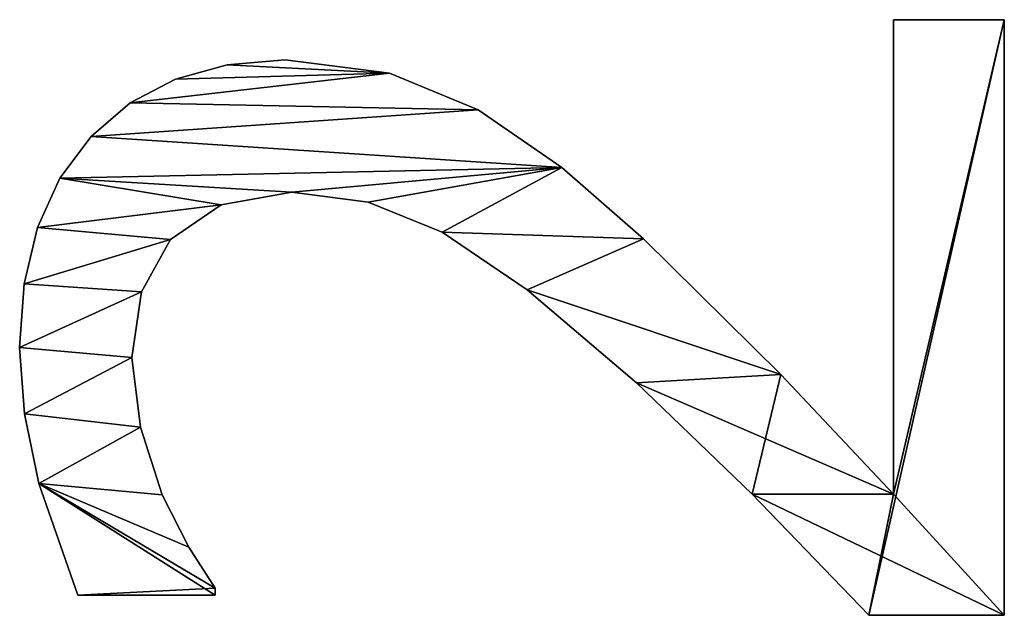
# Model space of a CAD drawing. Extents: x -7451 to -463, y -5032 to 2092.
# Drawn here: x -2548 to -2402, y -641 to -553 of the extents above; entities that cross this region are included whole.
import ezdxf

# ---------------------------------------------------------------- set-up
doc = ezdxf.new("R2010")
doc.units = 0
doc.header["$LTSCALE"] = 25.4
doc.layers.get('0').update_dxf_attribs({"color": 13, "linetype": 'CONTINUOUS'})

# ---------------------------------------------------------------- blocks, each defined once
blk = doc.blocks.new('TRAIN_DUBBEL_OP')
at = {"color": 0}
for p, q in [((2876.92, 185.06), (2876.92, 185.06, 15)), ((2876.92, 185.06), (2876.92, 185.06, 15)), ((2867.16, 184.35), (2867.16, 184.35, 15)), ((2867.16, 184.35), (2867.16, 184.35, 15)), ((2886.34, 184.4), (2886.34, 184.4, 15)), ((2886.34, 184.4), (2886.34, 184.4, 15)), ((2856.85, 182.23), (2856.85, 182.23, 15)), ((2856.85, 182.23), (2856.85, 182.23, 15)), ((2894.68, 182.41), (2894.68, 182.41, 15)), ((2894.68, 182.41), (2894.68, 182.41, 15)), ((2901.95, 179.1), (2901.95, 179.1, 15)), ((2901.95, 179.1), (2901.95, 179.1, 15)), ((2840.33, 156.13), (2840.33, 176.44)), ((2840.33, 156.13, 15), (2840.33, 176.44, 15)), ((2840.33, 156.13), (2840.33, 176.44)), ((2840.33, 156.13, 15), (2840.33, 176.44, 15)), ((2840.33, 176.44), (2840.33, 176.44, 15)), ((2840.33, 176.44), (2840.33, 176.44, 15)), ((2908.14, 174.47), (2908.14, 174.47, 15)), ((2908.14, 174.47), (2908.14, 174.47, 15)), ((2875.48, 168.49), (2875.48, 168.49, 15)), ((2875.48, 168.49), (2875.48, 168.49, 15)), ((2913.09, 168.71), (2913.09, 168.71, 15)), ((2913.09, 168.71), (2913.09, 168.71, 15)), ((2865.18, 167.19), (2865.18, 167.19, 15)), ((2865.18, 167.19), (2865.18, 167.19, 15)), ((2885.15, 167.05), (2885.15, 167.05, 15)), ((2885.15, 167.05), (2885.15, 167.05, 15)), ((2855.17, 163.98), (2855.17, 163.98, 15)), ((2855.17, 163.98), (2855.17, 163.98, 15)), ((2892.91, 162.74), (2892.91, 162.74, 15)), ((2892.91, 162.74), (2892.91, 162.74, 15)), ((2916.62, 162.01), (2916.62, 162.01, 15)), ((2916.62, 162.01), (2916.62, 162.01, 15)), ((2847.41, 160.06), (2847.41, 160.06, 15)), ((2847.41, 160.06), (2847.41, 160.06, 15)), ((2841.38, 156.13), (2840.33, 156.13)), ((2841.38, 156.13, 15), (2840.33, 156.13, 15)), ((2841.38, 156.13), (2840.33, 156.13)), ((2841.38, 156.13, 15), (2840.33, 156.13, 15)), ((2840.33, 156.13), (2840.33, 156.13, 15)), ((2840.33, 156.13), (2840.33, 156.13, 15)), ((2841.38, 156.13), (2841.38, 156.13, 15)), ((2841.38, 156.13), (2841.38, 156.13, 15)), ((2898.04, 155.27), (2898.04, 155.27, 15)), ((2898.04, 155.27), (2898.04, 155.27, 15)), ((2918.74, 154.37), (2918.74, 154.37, 15)), ((2918.74, 154.37), (2918.74, 154.37, 15)), ((2919.44, 145.79), (2919.44, 145.79, 15)), ((2919.44, 145.79), (2919.44, 145.79, 15)), ((2899.9, 144.83), (2899.9, 144.83, 15)), ((2899.9, 144.83), (2899.9, 144.83, 15)), ((2898.42, 133.51), (2898.42, 133.51, 15)), ((2898.42, 133.51), (2898.42, 133.51, 15)), ((2917.48, 130.36), (2917.48, 130.36, 15)), ((2917.48, 130.36), (2917.48, 130.36, 15)), ((2893.97, 122.56), (2893.97, 122.56, 15)), ((2893.97, 122.56), (2893.97, 122.56, 15)), ((2912.07, 117.24), (2912.07, 117.24, 15)), ((2912.07, 117.24), (2912.07, 117.24, 15)), ((2885.44, 110), (2885.44, 110, 15)), ((2885.44, 110), (2885.44, 110, 15)), ((2903.54, 104.89), (2903.54, 104.89, 15)), ((2903.54, 104.89), (2903.54, 104.89, 15)), ((2871.74, 93.87), (2871.74, 93.87, 15)), ((2871.74, 93.87), (2871.74, 93.87, 15)), ((2893.01, 92.82), (2893.01, 92.82, 15)), ((2893.01, 92.82), (2893.01, 92.82, 15)), ((2855.27, 76.72), (2855.27, 76.72, 15)), ((2855.27, 76.72), (2855.27, 76.72, 15)), ((2872.94, 72.51), (2872.94, 72.51, 15)), ((2872.94, 72.51), (2872.94, 72.51, 15)), ((2837.36, 39.46), (2837.36, 59.48)), ((2837.36, 39.46, 15), (2837.36, 59.48, 15)), ((2837.36, 39.46), (2837.36, 59.48)), ((2837.36, 39.46, 15), (2837.36, 59.48, 15)), ((2837.36, 59.48), (2837.36, 59.48, 15)), ((2837.36, 59.48), (2837.36, 59.48, 15)), ((2855.27, 55.84), (2925.38, 55.84)), ((2855.27, 55.84, 15), (2925.38, 55.84, 15)), ((2855.27, 55.84), (2855.27, 55.84, 15)), ((2855.27, 55.84), (2925.38, 55.84)), ((2855.27, 55.84), (2855.27, 55.84, 15)), ((2855.27, 55.84, 15), (2925.38, 55.84, 15)), ((2925.38, 55.84), (2925.38, 39.46)), ((2925.38, 55.84, 15), (2925.38, 39.46, 15)), ((2925.38, 55.84), (2925.38, 55.84, 15)), ((2925.38, 55.84), (2925.38, 39.46)), ((2925.38, 55.84), (2925.38, 55.84, 15)), ((2925.38, 55.84, 15), (2925.38, 39.46, 15)), ((2925.38, 39.46), (2837.36, 39.46)), ((2925.38, 39.46, 15), (2837.36, 39.46, 15)), ((2925.38, 39.46), (2837.36, 39.46)), ((2925.38, 39.46, 15), (2837.36, 39.46, 15)), ((2837.36, 39.46), (2837.36, 39.46, 15)), ((2837.36, 39.46), (2837.36, 39.46, 15)), ((2925.38, 39.46), (2925.38, 39.46, 15)), ((2925.38, 39.46), (2925.38, 39.46, 15))]:
    blk.add_line(p, q, dxfattribs=at)
mesh = blk.add_polyface(dxfattribs=at)
corners = [(2856.85, 182.23), (2840.33, 156.13), (2840.33, 176.44), (2841.38, 156.13), (2847.41, 160.06), (2855.17, 163.98), (2865.18, 167.19), (2867.16, 184.35), (2875.48, 168.49), (2876.92, 185.06), (2885.15, 167.05), (2886.34, 184.4), (2892.91, 162.74), (2894.68, 182.41), (2898.04, 155.27), (2901.95, 179.1), (2899.9, 144.83), (2871.74, 93.87), (2855.27, 55.84), (2855.27, 76.72), (2872.94, 72.51), (2885.44, 110), (2893.01, 92.82), (2893.97, 122.56), (2903.54, 104.89), (2898.42, 133.51), (2908.14, 174.47), (2912.07, 117.24), (2913.09, 168.71), (2917.48, 130.36), (2916.62, 162.01), (2918.74, 154.37), (2919.44, 145.79), (2837.36, 39.46), (2837.36, 59.48), (2925.38, 39.46), (2925.38, 55.84)]
mesh.append_faces([[corners[k] for k in face] for face in [(0, 1, 2), (29, 31, 32), (19, 33, 34), (35, 18, 36)]], dxfattribs={"vtx0": -1, "color": 0})
mesh.append_faces([[corners[k] for k in face] for face in [(1, 0, 3), (3, 0, 4), (4, 0, 5), (5, 0, 6), (6, 7, 8), (8, 9, 10), (10, 11, 12), (12, 13, 14), (14, 15, 16), (17, 18, 19), (18, 17, 20), (20, 21, 22), (22, 23, 24), (24, 26, 27), (27, 28, 29), (33, 18, 35)]], dxfattribs={"vtx0": -1, "vtx1": -1, "color": 0})
mesh.append_faces([[corners[k] for k in face] for face in [(24, 16, 15), (33, 19, 18)]], dxfattribs={"vtx0": -1, "vtx1": -1, "vtx2": -1, "color": 0})
mesh.append_faces([[corners[k] for k in face] for face in [(6, 0, 7), (8, 7, 9), (10, 9, 11), (12, 11, 13), (14, 13, 15), (20, 17, 21), (22, 21, 23), (24, 23, 25), (24, 25, 16), (24, 15, 26), (27, 26, 28), (29, 28, 30), (29, 30, 31)]], dxfattribs={"vtx0": -1, "vtx2": -1, "color": 0})
mesh = blk.add_polyface(dxfattribs=at)
corners = [(2925.38, 39.46, 15), (2837.36, 59.48, 15), (2837.36, 39.46, 15), (2855.27, 55.84, 15), (2925.38, 55.84, 15), (2855.27, 76.72, 15), (2872.94, 72.51, 15), (2871.74, 93.87, 15), (2885.44, 110, 15), (2893.01, 92.82, 15), (2893.97, 122.56, 15), (2903.54, 104.89, 15), (2898.42, 133.51, 15), (2899.9, 144.83, 15), (2901.95, 179.1, 15), (2908.14, 174.47, 15), (2912.07, 117.24, 15), (2913.09, 168.71, 15), (2917.48, 130.36, 15), (2916.62, 162.01, 15), (2918.74, 154.37, 15), (2919.44, 145.79, 15), (2841.38, 156.13, 15), (2840.33, 176.44, 15), (2840.33, 156.13, 15), (2856.85, 182.23, 15), (2847.41, 160.06, 15), (2855.17, 163.98, 15), (2865.18, 167.19, 15), (2867.16, 184.35, 15), (2875.48, 168.49, 15), (2876.92, 185.06, 15), (2885.15, 167.05, 15), (2886.34, 184.4, 15), (2892.91, 162.74, 15), (2894.68, 182.41, 15), (2898.04, 155.27, 15)]
mesh.append_faces([[corners[k] for k in face] for face in [(0, 1, 2), (3, 0, 4), (20, 18, 21), (22, 23, 24)]], dxfattribs={"vtx0": -1, "color": 0})
mesh.append_faces([[corners[k] for k in face] for face in [(5, 6, 7), (7, 6, 8), (8, 9, 10), (10, 11, 12), (12, 11, 13), (14, 11, 15), (15, 16, 17), (17, 18, 19), (19, 18, 20), (23, 22, 25), (25, 28, 29), (29, 30, 31), (31, 32, 33), (33, 34, 35), (35, 36, 14)]], dxfattribs={"vtx0": -1, "vtx1": -1, "color": 0})
mesh.append_faces([[corners[k] for k in face] for face in [(1, 0, 3), (13, 11, 14)]], dxfattribs={"vtx0": -1, "vtx1": -1, "vtx2": -1, "color": 0})
mesh.append_faces([[corners[k] for k in face] for face in [(3, 5, 1), (5, 3, 6), (8, 6, 9), (10, 9, 11), (15, 11, 16), (17, 16, 18), (25, 22, 26), (25, 26, 27), (25, 27, 28), (29, 28, 30), (31, 30, 32), (33, 32, 34), (35, 34, 36), (14, 36, 13)]], dxfattribs={"vtx0": -1, "vtx2": -1, "color": 0})
mesh = blk.add_polyface(dxfattribs=at)
corners = [(2867.16, 184.35, 15), (2876.92, 185.06), (2867.16, 184.35), (2876.92, 185.06, 15)]
mesh.append_faces([[corners[k] for k in face] for face in [(0, 1, 2), (1, 0, 3)]], dxfattribs={"vtx0": -1, "color": 0})
mesh = blk.add_polyface(dxfattribs=at)
corners = [(2876.92, 185.06, 15), (2886.34, 184.4), (2876.92, 185.06), (2886.34, 184.4, 15)]
mesh.append_faces([[corners[k] for k in face] for face in [(0, 1, 2), (1, 0, 3)]], dxfattribs={"vtx0": -1, "color": 0})
mesh = blk.add_polyface(dxfattribs=at)
corners = [(2856.85, 182.23, 15), (2867.16, 184.35), (2856.85, 182.23), (2867.16, 184.35, 15)]
mesh.append_faces([[corners[k] for k in face] for face in [(0, 1, 2), (1, 0, 3)]], dxfattribs={"vtx0": -1, "color": 0})
mesh = blk.add_polyface(dxfattribs=at)
corners = [(2886.34, 184.4, 15), (2894.68, 182.41), (2886.34, 184.4), (2894.68, 182.41, 15)]
mesh.append_faces([[corners[k] for k in face] for face in [(0, 1, 2), (1, 0, 3)]], dxfattribs={"vtx0": -1, "color": 0})
mesh = blk.add_polyface(dxfattribs=at)
corners = [(2840.33, 176.44, 15), (2856.85, 182.23), (2840.33, 176.44), (2856.85, 182.23, 15)]
mesh.append_faces([[corners[k] for k in face] for face in [(0, 1, 2), (1, 0, 3)]], dxfattribs={"vtx0": -1, "color": 0})
mesh = blk.add_polyface(dxfattribs=at)
corners = [(2894.68, 182.41, 15), (2901.95, 179.1), (2894.68, 182.41), (2901.95, 179.1, 15)]
mesh.append_faces([[corners[k] for k in face] for face in [(0, 1, 2), (1, 0, 3)]], dxfattribs={"vtx0": -1, "color": 0})
mesh = blk.add_polyface(dxfattribs=at)
corners = [(2901.95, 179.1, 15), (2908.14, 174.47), (2901.95, 179.1), (2908.14, 174.47, 15)]
mesh.append_faces([[corners[k] for k in face] for face in [(0, 1, 2), (1, 0, 3)]], dxfattribs={"vtx0": -1, "color": 0})
mesh = blk.add_polyface(dxfattribs=at)
corners = [(2840.33, 176.44, 15), (2840.33, 156.13), (2840.33, 156.13, 15), (2840.33, 176.44)]
mesh.append_faces([[corners[k] for k in face] for face in [(0, 1, 2), (1, 0, 3)]], dxfattribs={"vtx0": -1, "color": 0})
mesh = blk.add_polyface(dxfattribs=at)
corners = [(2908.14, 174.47), (2913.09, 168.71, 15), (2913.09, 168.71), (2908.14, 174.47, 15)]
mesh.append_faces([[corners[k] for k in face] for face in [(0, 1, 2), (1, 0, 3)]], dxfattribs={"vtx0": -1, "color": 0})
mesh = blk.add_polyface(dxfattribs=at)
corners = [(2875.48, 168.49, 15), (2865.18, 167.19), (2875.48, 168.49), (2865.18, 167.19, 15)]
mesh.append_faces([[corners[k] for k in face] for face in [(0, 1, 2), (1, 0, 3)]], dxfattribs={"vtx0": -1, "color": 0})
mesh = blk.add_polyface(dxfattribs=at)
corners = [(2885.15, 167.05, 15), (2875.48, 168.49), (2885.15, 167.05), (2875.48, 168.49, 15)]
mesh.append_faces([[corners[k] for k in face] for face in [(0, 1, 2), (1, 0, 3)]], dxfattribs={"vtx0": -1, "color": 0})
mesh = blk.add_polyface(dxfattribs=at)
corners = [(2913.09, 168.71), (2916.62, 162.01, 15), (2916.62, 162.01), (2913.09, 168.71, 15)]
mesh.append_faces([[corners[k] for k in face] for face in [(0, 1, 2), (1, 0, 3)]], dxfattribs={"vtx0": -1, "color": 0})
mesh = blk.add_polyface(dxfattribs=at)
corners = [(2865.18, 167.19, 15), (2855.17, 163.98), (2865.18, 167.19), (2855.17, 163.98, 15)]
mesh.append_faces([[corners[k] for k in face] for face in [(0, 1, 2), (1, 0, 3)]], dxfattribs={"vtx0": -1, "color": 0})
mesh = blk.add_polyface(dxfattribs=at)
corners = [(2892.91, 162.74, 15), (2885.15, 167.05), (2892.91, 162.74), (2885.15, 167.05, 15)]
mesh.append_faces([[corners[k] for k in face] for face in [(0, 1, 2), (1, 0, 3)]], dxfattribs={"vtx0": -1, "color": 0})
mesh = blk.add_polyface(dxfattribs=at)
corners = [(2855.17, 163.98, 15), (2847.41, 160.06), (2855.17, 163.98), (2847.41, 160.06, 15)]
mesh.append_faces([[corners[k] for k in face] for face in [(0, 1, 2), (1, 0, 3)]], dxfattribs={"vtx0": -1, "color": 0})
mesh = blk.add_polyface(dxfattribs=at)
corners = [(2892.91, 162.74, 15), (2898.04, 155.27), (2898.04, 155.27, 15), (2892.91, 162.74)]
mesh.append_faces([[corners[k] for k in face] for face in [(0, 1, 2), (1, 0, 3)]], dxfattribs={"vtx0": -1, "color": 0})
mesh = blk.add_polyface(dxfattribs=at)
corners = [(2916.62, 162.01), (2918.74, 154.37, 15), (2918.74, 154.37), (2916.62, 162.01, 15)]
mesh.append_faces([[corners[k] for k in face] for face in [(0, 1, 2), (1, 0, 3)]], dxfattribs={"vtx0": -1, "color": 0})
mesh = blk.add_polyface(dxfattribs=at)
corners = [(2847.41, 160.06, 15), (2841.38, 156.13), (2847.41, 160.06), (2841.38, 156.13, 15)]
mesh.append_faces([[corners[k] for k in face] for face in [(0, 1, 2), (1, 0, 3)]], dxfattribs={"vtx0": -1, "color": 0})
mesh = blk.add_polyface(dxfattribs=at)
corners = [(2841.38, 156.13, 15), (2840.33, 156.13), (2841.38, 156.13), (2840.33, 156.13, 15)]
mesh.append_faces([[corners[k] for k in face] for face in [(0, 1, 2), (1, 0, 3)]], dxfattribs={"vtx0": -1, "color": 0})
mesh = blk.add_polyface(dxfattribs=at)
corners = [(2898.04, 155.27, 15), (2899.9, 144.83), (2899.9, 144.83, 15), (2898.04, 155.27)]
mesh.append_faces([[corners[k] for k in face] for face in [(0, 1, 2), (1, 0, 3)]], dxfattribs={"vtx0": -1, "color": 0})
mesh = blk.add_polyface(dxfattribs=at)
corners = [(2918.74, 154.37), (2919.44, 145.79, 15), (2919.44, 145.79), (2918.74, 154.37, 15)]
mesh.append_faces([[corners[k] for k in face] for face in [(0, 1, 2), (1, 0, 3)]], dxfattribs={"vtx0": -1, "color": 0})
mesh = blk.add_polyface(dxfattribs=at)
corners = [(2919.44, 145.79), (2917.48, 130.36, 15), (2917.48, 130.36), (2919.44, 145.79, 15)]
mesh.append_faces([[corners[k] for k in face] for face in [(0, 1, 2), (1, 0, 3)]], dxfattribs={"vtx0": -1, "color": 0})
mesh = blk.add_polyface(dxfattribs=at)
corners = [(2899.9, 144.83, 15), (2898.42, 133.51), (2898.42, 133.51, 15), (2899.9, 144.83)]
mesh.append_faces([[corners[k] for k in face] for face in [(0, 1, 2), (1, 0, 3)]], dxfattribs={"vtx0": -1, "color": 0})
mesh = blk.add_polyface(dxfattribs=at)
corners = [(2898.42, 133.51, 15), (2893.97, 122.56), (2893.97, 122.56, 15), (2898.42, 133.51)]
mesh.append_faces([[corners[k] for k in face] for face in [(0, 1, 2), (1, 0, 3)]], dxfattribs={"vtx0": -1, "color": 0})
mesh = blk.add_polyface(dxfattribs=at)
corners = [(2917.48, 130.36), (2912.07, 117.24, 15), (2912.07, 117.24), (2917.48, 130.36, 15)]
mesh.append_faces([[corners[k] for k in face] for face in [(0, 1, 2), (1, 0, 3)]], dxfattribs={"vtx0": -1, "color": 0})
mesh = blk.add_polyface(dxfattribs=at)
corners = [(2893.97, 122.56, 15), (2885.44, 110), (2885.44, 110, 15), (2893.97, 122.56)]
mesh.append_faces([[corners[k] for k in face] for face in [(0, 1, 2), (1, 0, 3)]], dxfattribs={"vtx0": -1, "color": 0})
mesh = blk.add_polyface(dxfattribs=at)
corners = [(2912.07, 117.24), (2903.54, 104.89, 15), (2903.54, 104.89), (2912.07, 117.24, 15)]
mesh.append_faces([[corners[k] for k in face] for face in [(0, 1, 2), (1, 0, 3)]], dxfattribs={"vtx0": -1, "color": 0})
mesh = blk.add_polyface(dxfattribs=at)
corners = [(2885.44, 110, 15), (2871.74, 93.87), (2871.74, 93.87, 15), (2885.44, 110)]
mesh.append_faces([[corners[k] for k in face] for face in [(0, 1, 2), (1, 0, 3)]], dxfattribs={"vtx0": -1, "color": 0})
mesh = blk.add_polyface(dxfattribs=at)
corners = [(2903.54, 104.89), (2893.01, 92.82, 15), (2893.01, 92.82), (2903.54, 104.89, 15)]
mesh.append_faces([[corners[k] for k in face] for face in [(0, 1, 2), (1, 0, 3)]], dxfattribs={"vtx0": -1, "color": 0})
mesh = blk.add_polyface(dxfattribs=at)
corners = [(2871.74, 93.87, 15), (2855.27, 76.72), (2855.27, 76.72, 15), (2871.74, 93.87)]
mesh.append_faces([[corners[k] for k in face] for face in [(0, 1, 2), (1, 0, 3)]], dxfattribs={"vtx0": -1, "color": 0})
mesh = blk.add_polyface(dxfattribs=at)
corners = [(2893.01, 92.82), (2872.94, 72.51, 15), (2872.94, 72.51), (2893.01, 92.82, 15)]
mesh.append_faces([[corners[k] for k in face] for face in [(0, 1, 2), (1, 0, 3)]], dxfattribs={"vtx0": -1, "color": 0})
mesh = blk.add_polyface(dxfattribs=at)
corners = [(2837.36, 59.48, 15), (2855.27, 76.72), (2837.36, 59.48), (2855.27, 76.72, 15)]
mesh.append_faces([[corners[k] for k in face] for face in [(0, 1, 2), (1, 0, 3)]], dxfattribs={"vtx0": -1, "color": 0})
mesh = blk.add_polyface(dxfattribs=at)
corners = [(2872.94, 72.51, 15), (2855.27, 55.84), (2872.94, 72.51), (2855.27, 55.84, 15)]
mesh.append_faces([[corners[k] for k in face] for face in [(0, 1, 2), (1, 0, 3)]], dxfattribs={"vtx0": -1, "color": 0})
mesh = blk.add_polyface(dxfattribs=at)
corners = [(2837.36, 59.48, 15), (2837.36, 39.46), (2837.36, 39.46, 15), (2837.36, 59.48)]
mesh.append_faces([[corners[k] for k in face] for face in [(0, 1, 2), (1, 0, 3)]], dxfattribs={"vtx0": -1, "color": 0})
mesh = blk.add_polyface(dxfattribs=at)
corners = [(2855.27, 55.84, 15), (2925.38, 55.84), (2855.27, 55.84), (2925.38, 55.84, 15)]
mesh.append_faces([[corners[k] for k in face] for face in [(0, 1, 2), (1, 0, 3)]], dxfattribs={"vtx0": -1, "color": 0})
mesh = blk.add_polyface(dxfattribs=at)
corners = [(2925.38, 55.84), (2925.38, 39.46, 15), (2925.38, 39.46), (2925.38, 55.84, 15)]
mesh.append_faces([[corners[k] for k in face] for face in [(0, 1, 2), (1, 0, 3)]], dxfattribs={"vtx0": -1, "color": 0})
mesh = blk.add_polyface(dxfattribs=at)
corners = [(2925.38, 39.46, 15), (2837.36, 39.46), (2925.38, 39.46), (2837.36, 39.46, 15)]
mesh.append_faces([[corners[k] for k in face] for face in [(0, 1, 2), (1, 0, 3)]], dxfattribs={"vtx0": -1, "color": 0})

msp = doc.modelspace()

# ---------------------------------------------------------------- block references
at = {"color": 0, "rotation": 89.9999999999961}
msp.add_blockref('TRAIN_DUBBEL_OP', (-2362.73, -3478.21), dxfattribs=at)

doc.saveas('drawing.dxf')
